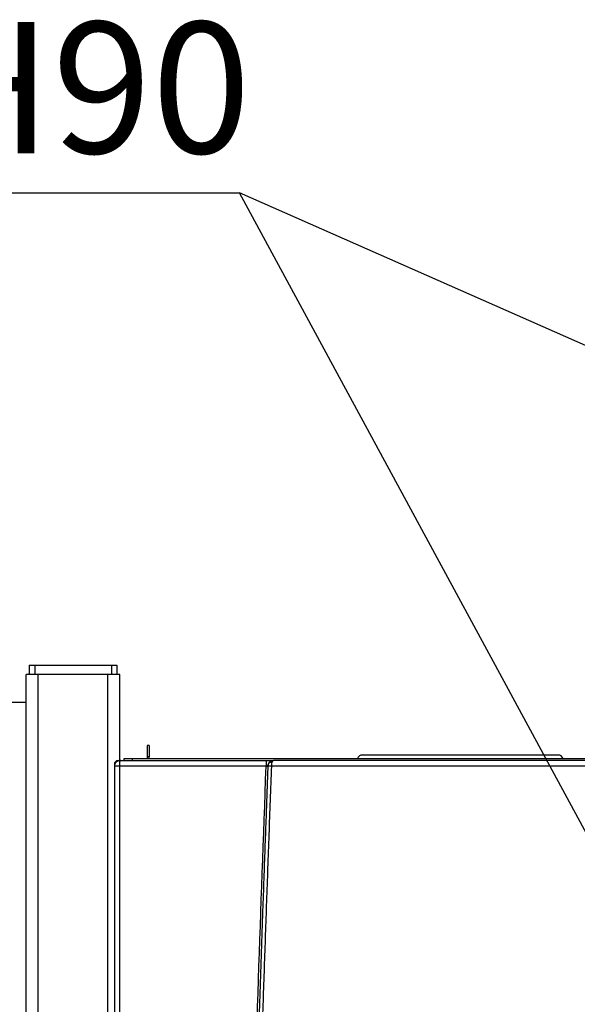
# Model space of a CAD drawing. Units: millimetres. Extents: x -2767 to -2244, y -5528 to -5146.
# Drawn here: x -2538 to -2523, y -5173 to -5146 of the extents above; entities that cross this region are included whole.
import ezdxf

# ---------------------------------------------------------------- set-up
doc = ezdxf.new("R2010")
doc.units = ezdxf.units.MM
doc.layers.add('BORDER', color=7, linetype='Continuous')
doc.styles.add('SLDTEXTSTYLE2', font='TXT', dxfattribs={"width": 0.75})
doc.dimstyles.new('SLDDIMSTYLE7', dxfattribs={"dimtxt": 0.18, "dimasz": 1.016, "dimexe": 0, "dimexo": 0.0625, "dimgap": 0, "dimtad": 0, "dimtih": 1, "dimtoh": 1, "dimdec": 0, "dimrnd": 1e-09, "dimzin": 0, "dimdsep": 46, "dimtxsty": 'Standard', "dimblk1": 'DOT', "dimblk2": 'DOT', "dimsah": 1, "dimcen": 0.09, "dimadec": 0, "dimazin": 0, "dimtfac": 1.016, "dimtdec": 0, "dimtofl": 0, "dimtmove": 0, "dimatfit": 3, "dimldrblk": 'DOT', "dimfxl": 1, "dimfrac": 2, "dimtolj": 1, "dimtzin": 0, "dimarcsym": 0})

# ---------------------------------------------------------------- blocks, each defined once
blk = doc.blocks.new('SW_NOTE_9')
at = {"layer": 'BORDER', "color": 0}
blk.add_line((-20.179, 0), (0, 0), dxfattribs=at)
blk.add_line((-20.179, 0), (0, 0), dxfattribs=at)
at = {"layer": 'BORDER', "color": 0, "insert": (-20.538, 4.559), "char_height": 3.5, "attachment_point": 1, "style": 'SLDTEXTSTYLE2'}
blk.add_mtext('2xSWH90', dxfattribs=at)
blk = doc.blocks.new('_Dot')
at = {"color": 0, "linetype": 'ByBlock', "lineweight": -2}
blk.add_line((-0.5, 0), (-1, 0), dxfattribs=at)
at = {"color": 0, "linetype": 'ByBlock', "const_width": 0.5}
blk.add_lwpolyline([(-0.25, 0, 1), (0.25, 0, 1)], format="xyb", close=True, dxfattribs=at)

msp = doc.modelspace()

# ---------------------------------------------------------------- linework, layer by layer
at = {"color": 7, "linetype": 'Continuous', "lineweight": 25}
for p, q in [((-2538.04818, -5163.47304), (-2538.04818, -5163.72304)), ((-2538.04818, -5163.47304), (-2537.89818, -5163.47304)), ((-2537.89818, -5163.47304), (-2537.89818, -5163.72304)), ((-2537.89818, -5163.47304), (-2535.85818, -5163.47304)), ((-2535.85818, -5163.47304), (-2535.85818, -5163.72304)), ((-2535.85818, -5163.47304), (-2535.70818, -5163.47304)), ((-2535.70818, -5163.47304), (-2535.70818, -5163.72304)), ((-2538.12818, -5164.47304), (-2538.12818, -5163.72304)), ((-2537.80818, -5163.72304), (-2538.12818, -5163.72304)), ((-2535.94818, -5163.72304), (-2537.80818, -5163.72304)), ((-2535.62818, -5163.72304), (-2535.94818, -5163.72304)), ((-2535.62818, -5166.01429), (-2535.62818, -5163.72304)), ((-2538.12818, -5164.47304), (-2563.12818, -5164.47304)), ((-2538.12818, -5199.47304), (-2538.12818, -5164.47304)), ((-2534.85318, -5165.62304), (-2534.90318, -5165.62304)), ((-2534.90318, -5165.62304), (-2534.90318, -5165.92304)), ((-2534.85318, -5165.62304), (-2534.85318, -5165.92304)), ((-2523.94318, -5165.87304), (-2529.16318, -5165.87304)), ((-2535.77818, -5166.12304), (-2535.77818, -5166.17304)), ((-2535.67818, -5166.02304), (-2535.6357, -5166.02304)), ((-2535.6081, -5166.02304), (-2535.62695, -5166.02304)), ((-2535.60318, -5166.02304), (-2535.6081, -5166.02304)), ((-2535.52818, -5165.97304), (-2535.52818, -5166.02304)), ((-2535.30239, -5165.97304), (-2535.52818, -5165.97304)), ((-2535.30239, -5165.97304), (-2535.30239, -5166.02304)), ((-2506.25397, -5165.97304), (-2535.30239, -5165.97304)), ((-2534.90318, -5165.92304), (-2534.90318, -5165.97304)), ((-2534.85318, -5165.92304), (-2534.90318, -5165.92304)), ((-2534.85318, -5165.97304), (-2534.85318, -5165.92304)), ((-2531.71922, -5166.02304), (-2531.72115, -5166.0283)), ((-2531.59409, -5166.03581), (-2531.58581, -5166.03143)), ((-2529.29517, -5165.96637), (-2529.2978, -5165.97304)), ((-2523.80856, -5165.97304), (-2523.81118, -5165.96637)), ((-2535.77818, -5166.17304), (-2535.77818, -5213.46304)), ((-2535.64304, -5166.17304), (-2535.64304, -5213.46304)), ((-2531.72992, -5166.17304), (-2535.64304, -5166.17304)), ((-2509.96596, -5166.17305), (-2531.5904, -5166.17305))]:
    msp.add_line(p, q, dxfattribs=at)
at = {"color": 8, "linetype": 'Continuous', "lineweight": 25}
for p, q in [((-2537.80818, -5231.21344), (-2537.80818, -5163.72304)), ((-2535.94818, -5227.97304), (-2535.94818, -5163.72304)), ((-2529.29517, -5165.96637), (-2523.81118, -5165.96637))]:
    msp.add_line(p, q, dxfattribs=at)
at = {"color": 7, "linetype": 'Continuous', "lineweight": 25}
for centre, radius, start, end in [((-2529.16318, -5166.01304), 0.14, 90, 160.528779), ((-2523.94318, -5166.01304), 0.14, 19.471221, 90), ((-2535.67818, -5166.12304), 0.1, 90, 180)]:
    msp.add_arc(centre, radius, start, end, dxfattribs=at)
for points, knots in [([(-2535.62695, -5166.02304), (-2535.63723, -5166.02357), (-2535.65752, -5166.02462), (-2535.69539, -5166.0366), (-2535.73663, -5166.06414), (-2535.77134, -5166.11385), (-2535.7759, -5166.15331), (-2535.77818, -5166.17304)], [0, 0, 0, 0, 0.13066965, 0.2578588, 0.50069129, 0.75034564, 1, 1, 1, 1]), ([(-2535.64297, -5166.02377), (-2535.65935, -5166.02698), (-2535.68282, -5166.03159), (-2535.71351, -5166.04844), (-2535.72687, -5166.06078), (-2535.73495, -5166.06824)], [0, 0, 0, 0, 0.47742203, 0.68406329, 1, 1, 1, 1]), ([(-2535.63869, -5166.06697), (-2535.63871, -5166.06719), (-2535.63886, -5166.06873), (-2535.63952, -5166.07568), (-2535.64084, -5166.0927), (-2535.64258, -5166.12599), (-2535.64287, -5166.15572), (-2535.64304, -5166.17304)], [0, 0, 0, 0, 0.00803509, 0.05542112, 0.24480063, 0.55991723, 1, 1, 1, 1]), ([(-2535.62695, -5166.02305), (-2535.62809, -5166.0235), (-2535.63037, -5166.0244), (-2535.63355, -5166.03331), (-2535.63643, -5166.04703), (-2535.63794, -5166.06032), (-2535.63869, -5166.06697)], [0, 0, 0, 0, 0.25000432, 0.50000515, 0.7500033, 1, 1, 1, 1]), ([(-2531.57089, -5166.0252), (-2531.57812, -5166.02519), (-2531.59258, -5166.02518), (-2531.62942, -5166.02524), (-2531.67356, -5166.02534), (-2531.70636, -5166.02542), (-2531.72273, -5166.02546)], [0, 0, 0, 0, 0.25054285, 0.50098767, 0.75091333, 1, 1, 1, 1]), ([(-2531.71922, -5166.02304), (-2531.69388, -5166.02304), (-2531.6445, -5166.02304), (-2531.58774, -5166.02304), (-2531.55127, -5166.02304), (-2531.5415, -5166.02304), (-2531.53692, -5166.02304)], [0, 0, 0, 0, 0.29093217, 0.56686284, 0.79649574, 1, 1, 1, 1]), ([(-2531.68709, -5166.16925), (-2531.68541, -5166.15515), (-2531.68192, -5166.12585), (-2531.66085, -5166.08546), (-2531.63404, -5166.05517), (-2531.61192, -5166.04478), (-2531.60409, -5166.0411)], [0, 0, 0, 0, 0.26280066, 0.54624474, 0.83930391, 1, 1, 1, 1]), ([(-2531.64856, -5166.07658), (-2531.65823, -5166.0903), (-2531.67737, -5166.11744), (-2531.68152, -5166.1509), (-2531.68358, -5166.16744)], [0, 0, 0, 0, 0.50561164, 1, 1, 1, 1]), ([(-2531.53692, -5166.02304), (-2531.54712, -5166.02371), (-2531.56748, -5166.02504), (-2531.59753, -5166.03594), (-2531.62569, -5166.05259), (-2531.64093, -5166.06857), (-2531.64856, -5166.07658)], [0, 0, 0, 0, 0.25078391, 0.50062293, 0.75003833, 1, 1, 1, 1]), ([(-2531.57748, -5166.07658), (-2531.58524, -5166.07338), (-2531.60083, -5166.06696), (-2531.62155, -5166.06465), (-2531.63834, -5166.06748), (-2531.64523, -5166.07361), (-2531.64856, -5166.07658)], [0, 0, 0, 0, 0.25601491, 0.51443901, 0.76523177, 1, 1, 1, 1]), ([(-2531.61898, -5166.04429), (-2531.60762, -5166.03937), (-2531.5929, -5166.03299), (-2531.58123, -5166.03049), (-2531.57857, -5166.02991)], [0, 0, 0, 0, 0.77172245, 1, 1, 1, 1]), ([(-2531.54202, -5166.02362), (-2531.55001, -5166.02364), (-2531.56904, -5166.02367), (-2531.59223, -5166.02876), (-2531.60568, -5166.03171)], [0, 0, 0, 0, 0.41982084, 1, 1, 1, 1]), ([(-2531.57748, -5166.07658), (-2531.58139, -5166.09115), (-2531.58912, -5166.11997), (-2531.58998, -5166.15549), (-2531.5904, -5166.17305)], [0, 0, 0, 0, 0.50567676, 1, 1, 1, 1]), ([(-2531.53692, -5166.02304), (-2531.54204, -5166.0244), (-2531.55015, -5166.02657), (-2531.56442, -5166.04344), (-2531.57219, -5166.06315), (-2531.57748, -5166.07658)], [0, 0, 0, 0, 0.35305125, 0.55927585, 1, 1, 1, 1]), ([(-2510.01944, -5166.02304), (-2511.04289, -5166.02304), (-2513.08947, -5166.02304), (-2516.16374, -5166.02304), (-2519.23975, -5166.02304), (-2522.31662, -5166.02304), (-2525.39263, -5166.02304), (-2528.46689, -5166.02304), (-2530.51347, -5166.02304), (-2531.53692, -5166.02304)], [0, 0, 0, 0, 0.142876202, 0.285707092, 0.4285528, 0.571447513, 0.714293534, 0.857124319, 1, 1, 1, 1]), ([(-2532.71816, -5206.13079), (-2532.69313, -5204.22767), (-2532.64307, -5200.42162), (-2532.54193, -5194.71323), (-2532.42168, -5189.00522), (-2532.28055, -5183.2973), (-2532.11835, -5177.58372), (-2531.93721, -5171.87545), (-2531.79888, -5168.07031), (-2531.72992, -5166.17304)], [0, 0, 0, 0, 0.142849674, 0.285684289, 0.428505708, 0.571354445, 0.714218765, 0.85750707, 1, 1, 1, 1]), ([(-2531.68358, -5166.16744), (-2531.69165, -5166.38406), (-2531.70842, -5166.83424), (-2531.73414, -5167.53491), (-2531.7614, -5168.28635), (-2531.7901, -5169.08856), (-2531.81785, -5169.87558), (-2531.84441, -5170.63946), (-2531.86902, -5171.35692), (-2531.89307, -5172.06721), (-2531.91593, -5172.75153), (-2531.93499, -5173.32937), (-2531.95058, -5173.80671), (-2531.96299, -5174.18954), (-2531.97494, -5174.56086), (-2531.98643, -5174.92068), (-2531.99748, -5175.26899), (-2532.00809, -5175.6058), (-2532.01848, -5175.93809), (-2532.05017, -5176.95747), (-2532.11067, -5178.95962), (-2532.19576, -5181.95276), (-2532.28281, -5185.25688), (-2532.38428, -5189.43917), (-2532.49128, -5194.46908), (-2532.59559, -5200.31952), (-2532.64671, -5204.2006), (-2532.67214, -5206.13139)], [0, 0, 0, 0, 0.01626778, 0.03380621, 0.05261527, 0.07269497, 0.09404532, 0.11171198, 0.1300528, 0.14791739, 0.16504463, 0.18143452, 0.19130377, 0.20088498, 0.21017817, 0.21918333, 0.22790047, 0.23632957, 0.24447065, 0.25284895, 0.31286351, 0.39478618, 0.47755308, 0.56089901, 0.7087288, 0.85509579, 1, 1, 1, 1]), ([(-2531.5904, -5166.17305), (-2531.61292, -5166.78029), (-2531.65753, -5167.98279), (-2531.72144, -5169.77119), (-2531.783, -5171.54581), (-2531.84248, -5173.3232), (-2531.90035, -5175.11501), (-2531.95628, -5176.91126), (-2532.04148, -5179.75026), (-2532.14977, -5183.62814), (-2532.30336, -5189.83892), (-2532.45934, -5197.33965), (-2532.53979, -5203.20173), (-2532.58001, -5206.13261)], [0, 0, 0, 0, 0.04560576, 0.09031078, 0.13430655, 0.17887334, 0.22378055, 0.2688538, 0.31374847, 0.43694663, 0.56000502, 0.7800154, 1, 1, 1, 1]), ([(-2531.68708, -5166.16798), (-2531.68707, -5166.16798), (-2531.68376, -5166.16757), (-2531.68367, -5166.1675), (-2531.68358, -5166.16744)], [0, 0, 0, 0, 0.00336059, 1, 1, 1, 1]), ([(-2531.5904, -5166.17305), (-2531.59182, -5166.17298), (-2531.60436, -5166.17233), (-2531.62893, -5166.17132), (-2531.65858, -5166.16949), (-2531.67679, -5166.16814), (-2531.68251, -5166.16773), (-2531.68353, -5166.16753), (-2531.68357, -5166.16746), (-2531.68358, -5166.16744)], [0, 0, 0, 0, 0.02850636, 0.25187895, 0.50038666, 0.74881256, 0.92004046, 0.97069486, 1, 1, 1, 1])]:
    msp.add_open_spline(points, degree=3, knots=knots, dxfattribs=at)
for points in [[(-2535.60318, -5166.02304), (-2534.9564, -5166.02304), (-2533.66284, -5166.02304), (-2532.36709, -5166.02304), (-2531.71922, -5166.02304)], [(-2535.64304, -5166.17304), (-2535.66117, -5166.17304), (-2535.69742, -5166.17304), (-2535.74164, -5166.17304), (-2535.77226, -5166.17304), (-2535.7762, -5166.17304), (-2535.77818, -5166.17304)]]:
    msp.add_open_spline(points, degree=3, dxfattribs=at)
at = {"color": 8, "linetype": 'Continuous', "lineweight": 25}
for points, knots in [([(-2531.72115, -5166.0283), (-2531.72192, -5166.02966), (-2531.72341, -5166.03228), (-2531.72547, -5166.0488), (-2531.72737, -5166.07045), (-2531.72879, -5166.0984), (-2531.72985, -5166.13273), (-2531.72989, -5166.158), (-2531.72992, -5166.17304)], [0, 0, 0, 0, 0.15195265, 0.2935035, 0.46431674, 0.63691293, 0.78385588, 1, 1, 1, 1]), ([(-2531.72992, -5166.17304), (-2531.72377, -5166.17234), (-2531.71149, -5166.17095), (-2531.69584, -5166.1691), (-2531.68999, -5166.16836), (-2531.68708, -5166.16798)], [0, 0, 0, 0, 0.33475753, 0.66862573, 1, 1, 1, 1])]:
    msp.add_open_spline(points, degree=3, knots=knots, dxfattribs=at)

# ---------------------------------------------------------------- block references
at = {"layer": 'BORDER'}
msp.add_blockref('SW_NOTE_9', (-2532.43985, -5150.87826), dxfattribs=at)

# ---------------------------------------------------------------- leaders
for points in [[(-2521.6627, -5170.78857), (-2532.43985, -5150.87826)], [(-2488.35067, -5170.34143), (-2532.43985, -5150.87826)]]:
    msp.add_leader(points, dimstyle='SLDDIMSTYLE7', dxfattribs=at)

doc.saveas('drawing.dxf')
